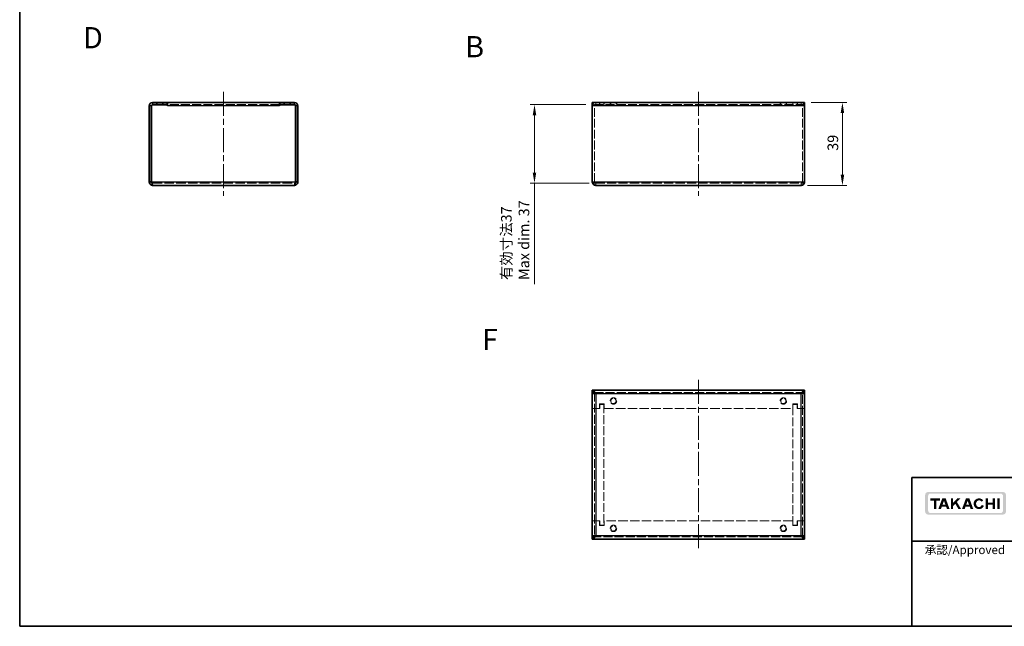
# Model space of a CAD drawing. Units: millimetres. Extents: x 29 to 2395, y 16 to 578.
# Drawn here: x 1613 to 2077, y 16 to 302 of the extents above; entities that cross this region are included whole.
import ezdxf

# ---------------------------------------------------------------- set-up
doc = ezdxf.new("R2010")
doc.units = ezdxf.units.MM
doc.header["$LTSCALE"] = 2
doc.linetypes.add('CHAIN', pattern=[0.35429999999999995, 0.2362, -0.0295, 0.0591, -0.0295])
doc.linetypes.add('DASHED', pattern=[0.2067, 0.1654, -0.0413])
doc.layers.get('Defpoints').update_dxf_attribs({"lineweight": 25})
for name, color, linetype, lineweight in [('Border (ISO)', 7, 'Continuous', 35), ('Centerline (ISO)', 131, 'Continuous', 18), ('Dimension (ISO)', 7, 'Continuous', 18), ('Hatch (ISO)', 1, 'Continuous', 18), ('Hidden (ISO)', 7, 'DASHED', 18), ('Hidden Narrow (ISO)', 7, 'DASHED', 18), ('Symbol (ISO)', 7, 'Continuous', 18), ('Title (ISO)', 7, 'Continuous', 35), ('Visible (ISO)', 7, 'Continuous', 35), ('Visible Narrow (ISO)', 7, 'Continuous', 25)]:
    doc.layers.add(name, color=color, linetype=linetype, lineweight=lineweight)
doc.styles.add('Note Text (TK)', font='txt')
doc.styles.add('文字スタイル67', font='arial.ttf')
doc.dimstyles.new('Default - Method 1b (TK)', dxfattribs={"dimscale": 2, "dimtxt": 2.5, "dimasz": 2.5, "dimexe": 1, "dimexo": 1.499999999999999, "dimgap": 1, "dimtad": 1, "dimrnd": 1e-08, "dimdsep": 46, "dimtxsty": 'Note Text (TK)', "dimcen": 0.09, "dimdle": 5, "dimclrd": 100, "dimclre": 100, "dimclrt": 7, "dimadec": 1, "dimazin": 1, "dimtfac": 1, "dimtmove": 0, "dimatfit": 3, "dimfxl": 1, "dimtolj": 1, "dimlwd": -1, "dimlwe": -1, "dimarcsym": 0})

# ---------------------------------------------------------------- blocks, each defined once
blk = doc.blocks.new('図面枠 tk図枠')
at = {"layer": 'Border (ISO)'}
for p, q in [((14.49999999999999, 289), (14.50000000000001, 8.000000000000007)), ((14.50000000000001, 8.000000000000007), (405.4999999999999, 8.000000000000007))]:
    blk.add_line(p, q, dxfattribs=at)
blk = doc.blocks.new('表題欄 tk表題欄')
at = {"layer": 'Hatch (ISO)'}
h = blk.add_hatch(color=256, dxfattribs=at)
edge = h.paths.add_edge_path(flags=0)
edge.add_arc((95.57537688673352, 236.2990653650367), 0.5958259999999996, 269.9999999999897, 360)
edge.add_line((96.17120288673351, 236.2990653650368), (96.17120288673348, 239.7107813650365))
edge.add_arc((95.5753768867335, 239.7107813650366), 0.5958259999999996, 0, 90.0000000000068)
edge.add_line((95.57537688673342, 240.3066073650366), (79.13710888673356, 240.3066073650366))
edge.add_arc((79.13710888673353, 239.7107813650366), 0.5958259999999996, 89.99999999999744, 180)
edge.add_line((78.54128288673353, 239.7107813650365), (78.54128288673331, 236.2990653650368))
edge.add_arc((79.13710888673332, 236.2990653650365), 0.5958259999999996, 180, 270.0000000000231)
edge.add_line((79.13710888673356, 235.7032393650365), (95.57537688673342, 235.7032393650367))
edge = h.paths.add_edge_path()
edge.add_line((77.83935088673357, 239.9556413650366), (77.83935088673357, 236.0542053650368))
edge.add_arc((78.54128288673346, 236.0542053650367), 0.7019319999998935, 180, 270.0000000000087)
edge.add_line((78.54128288673357, 235.3522733650368), (96.17120288673352, 235.3522733650368))
edge.add_arc((96.17120288673351, 236.0542053650367), 0.7019319999998921, 270, 360)
edge.add_line((96.8731348867334, 236.0542053650368), (96.87313488673352, 239.9556413650366))
edge.add_arc((96.1712028867336, 239.9556413650367), 0.7019319999998921, 0, 90.00000000000873)
edge.add_line((96.17120288673348, 240.6575733650367), (78.54128288673357, 240.6575733650366))
edge.add_arc((78.54128288673357, 239.9556413650366), 0.7019319999999984, 90, 180)
for points in [[(79.07181288673355, 239.1476033650369), (79.07181288673355, 238.6578833650367), (79.92066088673353, 238.6578833650367), (79.92066088673353, 236.6581933650368), (80.50832488673353, 236.6581933650368), (80.50832488673353, 238.6578833650367), (81.35717288673355, 238.6578833650367), (81.35717288673355, 239.1476033650369)], [(85.68407849525303, 236.6581933650368), (84.9434673993943, 237.8918698287545), (84.41792288673358, 237.3246628822781), (84.41792288673358, 236.6581933650368), (83.89555488673355, 236.6581933650368), (83.89555488673355, 239.1476033650369), (84.41792288673358, 239.1476033650369), (84.41792288673358, 238.0993979968839), (85.38913556809511, 239.1476033650369), (86.10696490847272, 239.1476033650369), (85.31925422435492, 238.2974470774499), (86.30334488673353, 236.6581933650368)], [(92.09142939614459, 239.1476033650369), (92.09142939614459, 236.6581933650368), (92.60971639614465, 236.6581933650368), (92.60971639614465, 237.6580383650368), (93.76872039614462, 237.6580383650368), (93.76872039614462, 236.6581933650368), (94.28700739614459, 236.6581933650368), (94.28700739614459, 239.1476033650369), (93.76872039614462, 239.1476033650369), (93.76872039614462, 238.1477583650367), (92.60971639614465, 238.1477583650367), (92.60971639614465, 239.1476033650369)], [(94.84202339614467, 239.1476033650369), (94.84202339614467, 236.6581933650368), (95.36439139614473, 236.6581933650368), (95.36439139614473, 239.1476033650369)]]:
    blk.add_hatch(color=256, dxfattribs=at).paths.add_polyline_path(points)
h = blk.add_hatch(color=256, dxfattribs=at)
h.paths.add_polyline_path([(82.59020695886475, 237.7110913650368), (81.95242681460243, 237.7110913650368), (82.27131688673356, 238.5794973650367)], flags=0)
h.paths.add_polyline_path([(82.77903014574996, 237.1968853650368), (81.76360362771717, 237.1968853650368), (81.56578886050404, 236.6581933650368), (80.94907288673355, 236.6581933650368), (81.86321688673357, 239.1476033650369), (82.67941688673353, 239.1476033650369), (83.59356088673351, 236.6581933650368), (82.97684491296302, 236.6581933650368)])
h = blk.add_hatch(color=256, dxfattribs=at)
h.paths.add_polyline_path([(87.52707281460246, 237.7110913650368), (88.16485295886469, 237.7110913650368), (87.84596288673359, 238.5794973650367)], flags=0)
h.paths.add_polyline_path([(87.14043486050403, 236.6581933650368), (87.3382496277172, 237.1968853650368), (88.35367614574989, 237.1968853650368), (88.551490912963, 236.6581933650368), (89.16820688673343, 236.6581933650368), (88.25406288673352, 239.1476033650369), (87.43786288673356, 239.1476033650369), (86.52371888673358, 236.6581933650368)])
h = blk.add_hatch(color=256, dxfattribs=at)
edge = h.paths.add_edge_path()
edge.add_arc((90.52309888673334, 237.9028983650369), 1.273272000000011, 38.55054079078439, 336.5820184016556)
edge.add_line((91.69149139614446, 237.3968543650369), (91.17255542714857, 237.6216113977801))
edge.add_ellipse((90.52309888673352, 237.9028983650369), major_axis=(0, -0.7998759999999119), ratio=0.8673469387756529, start_angle=128.5505407907963, end_angle=426.582018401653, ccw=False)
edge.add_line((91.09381514418376, 238.3576891122095), (91.51887237036831, 238.6964075050431))
at = {"layer": 'Title (ISO)'}
for p, q in [((74.70882392282105, 244.052739026017), (255.7088239228211, 244.052739026017)), ((74.70882392282105, 209.052739026017), (74.70882392282105, 244.052739026017)), ((149.7088239228211, 244.052739026017), (149.7088239228211, 209.052739026017)), ((230.7088239228211, 244.052739026017), (230.7088239228211, 209.052739026017)), ((255.7088239228211, 244.052739026017), (255.7088239228211, 209.052739026017)), ((243.2088239228211, 239.552739026017), (251.2088239228211, 240.5527390260171)), ((243.2088239228211, 239.552739026017), (243.2088239228211, 235.552739026017)), ((251.2088239228211, 234.552739026017), (251.2088239228211, 240.5527390260171)), ((243.2088239228211, 235.552739026017), (251.2088239228211, 234.552739026017)), ((230.7088239228211, 231.052739026017), (255.7088239228211, 231.052739026017)), ((74.70882392282105, 229.052739026017), (230.7088239228211, 229.052739026017)), ((99.70882392282108, 229.052739026017), (99.70882392282108, 209.052739026017)), ((124.708823922821, 229.052739026017), (124.708823922821, 209.052739026017)), ((230.7088239228211, 220.052739026017), (255.7088239228211, 220.052739026017)), ((149.7088239228211, 216.052739026017), (230.7088239228211, 216.052739026017)), ((255.7088239228211, 209.052739026017), (74.70882392282105, 209.052739026017))]:
    blk.add_line(p, q, dxfattribs=at)
at = {"layer": 'Title (ISO)', "color": 4, "linetype": 'CHAIN', "lineweight": 18, "ltscale": 8.889559745788574}
blk.add_line((238.2088239228211, 241.552739026017), (238.2088239228211, 233.552739026017), dxfattribs=at)
at = {"layer": 'Title (ISO)', "color": 4, "linetype": 'CHAIN', "lineweight": 18, "ltscale": 20.00163269042969}
blk.add_line((252.2088239228211, 237.552739026017), (234.2088239228211, 237.552739026017), dxfattribs=at)
at = {"layer": 'Title (ISO)'}
for radius in [3, 2]:
    blk.add_circle((238.2088239228211, 237.552739026017), radius, dxfattribs=at)
at = {"layer": 'Title (ISO)', "color": 1, "char_height": 2.000000029802322, "line_spacing_factor": 1.5, "style": 'Note Text (TK)'}
for s, insert, attachment_point in [('\\fＭＳ Ｐゴシック|b0|i0;\\H2.0000;品名/Title', (151.708823922821, 242.052739026017), 4), ('\\fＭＳ Ｐゴシック|b0|i0;\\H2.0000;尺度/Scale', (232.7088239228211, 229.052739026017), 4), ('\\fＭＳ Ｐゴシック|b0|i0;\\H2.0000;承認/Approved', (87.20882392282108, 227.052739026017), 5), ('\\fＭＳ Ｐゴシック|b0|i0;\\H2.0000;検図/Checked', (112.208823922821, 227.052739026017), 5), ('\\fＭＳ Ｐゴシック|b0|i0;\\H2.0000;製図/Created', (137.2088239228211, 227.052739026017), 5), ('\\fＭＳ Ｐゴシック|b0|i0;\\H2.0000;作成日/Date', (151.708823922821, 212.552739026017), 4)]:
    blk.add_mtext(s, dxfattribs=dict(at, insert=insert, attachment_point=attachment_point))
at = {"layer": 'Title (ISO)', "color": 7, "line_spacing_factor": 1.5, "style": 'Note Text (TK)'}
for s, insert, char_height, attachment_point in [('株式会社タカチ電機工業', (99.87313488673345, 238.052739026017), 2.5, 4), ('\\fArial|b0|i0;\\H1.4986;TAKACHI ELECTRONICS ENCLOSURE CO., LTD.', (99.87313488673342, 232.052739026017), 1.49859994649887, 4), ('\\fＭＳ Ｐゴシック|b0|i0;\\H2.0000;/', (243.2088239228211, 214.552739026017), 2.000000029802322, 5)]:
    blk.add_mtext(s, dxfattribs=dict(at, insert=insert, char_height=char_height, attachment_point=attachment_point))
at = {"layer": 'Title (ISO)', "color": 7}
for tag, p, height, style in [('<品名>_001', (157.5383693773665, 235.7530231169261), 2.5, 'Note Text (TK)'), ('<Title>_001', (157.7088239228211, 230.5527390111159), 2.000000029802322, '文字スタイル67'), ('<尺度>_001', (240.9218921046393, 222.302739026017), 2.5, 'Note Text (TK)'), ('<ページ_No.>_001', (237.9488807410029, 213.302739026017), 2.5, 'Note Text (TK)'), ('<総ページ数>_001', (246.7997330137301, 213.302739026017), 2.5, 'Note Text (TK)'), ('作成日_001', (175.617914831912, 211.2814322078352), 2.5, 'Note Text (TK)')]:
    blk.add_attdef(tag, p, '', height=height, dxfattribs=dict(at, style=style))
blk = doc.blocks.new('*D63')
at = {"layer": 'Defpoints', "color": 0}
for p in [(1982.542407207083, 262.5601931992366), (1980.917407207083, 223.5601931992365), (2000.322085304781, 223.5601931992365)]:
    blk.add_point(p, dxfattribs=at)
at = {"layer": 'Dimension (ISO)', "color": 100}
for p, q in [((1985.542407207083, 262.5601931992366), (2002.322085304781, 262.5601931992366)), ((2000.322085304781, 257.5601931992366), (2000.322085304781, 228.5601931992365)), ((1983.917407207083, 223.5601931992365), (2002.322085304781, 223.5601931992365))]:
    blk.add_line(p, q, dxfattribs=at)
for points in [[(1999.488751971447, 257.5601931992366), (2001.155418638114, 257.5601931992366), (2000.322085304781, 262.5601931992366)], [(1999.488751971447, 228.5601931992365), (2001.155418638114, 228.5601931992365), (2000.322085304781, 223.5601931992365)]]:
    blk.add_solid(points, dxfattribs=at)
at = {"layer": 'Dimension (ISO)', "color": 7, "insert": (1995.82208530478, 239.8073522901456), "char_height": 5, "attachment_point": 4, "rotation": 90, "style": 'Note Text (TK)'}
blk.add_mtext('\\A1;39', dxfattribs=at)
blk = doc.blocks.new('*D64')
at = {"layer": 'Defpoints', "color": 0}
for p in [(1882.542407207083, 261.5601931992365), (1855.349623553949, 224.5601931992366), (1884.167407207083, 224.5601931992365)]:
    blk.add_point(p, dxfattribs=at)
at = {"layer": 'Dimension (ISO)', "color": 100}
for p, q in [((1879.542407207083, 261.5601931992365), (1853.349623553949, 261.5601931992365)), ((1855.349623553949, 256.5601931992365), (1855.349623553949, 229.5601931992365)), ((1881.167407207083, 224.5601931992365), (1853.349623553949, 224.5601931992366)), ((1855.349623553949, 224.5601931992366), (1855.349623553949, 176.9822254717059))]:
    blk.add_line(p, q, dxfattribs=at)
for points in [[(1854.516290220615, 256.5601931992365), (1856.182956887282, 256.5601931992365), (1855.349623553949, 261.5601931992365)], [(1854.516290220615, 229.5601931992365), (1856.182956887282, 229.5601931992365), (1855.349623553949, 224.5601931992366)]]:
    blk.add_solid(points, dxfattribs=at)
at = {"layer": 'Dimension (ISO)', "color": 7, "insert": (1846.246221470616, 178.9822254717062), "char_height": 5, "attachment_point": 4, "rotation": 90, "style": 'Note Text (TK)'}
blk.add_mtext('\\A1;\\fＭＳ Ｐゴシック|b0|i0;\\H4.9746;有効寸法37\\P\\fＭＳ Ｐゴシック|b0|i0;\\H4.9746;Max dim. 37', dxfattribs=at)

msp = doc.modelspace()

# ---------------------------------------------------------------- linework, layer by layer
at = {"layer": 'Centerline (ISO)', "linetype": 'CHAIN', "ltscale": 23.99096870422363}
for p, q in [((1708.964736748026, 267.5601931992469), (1708.964736748011, 218.5601931992464)), ((1932.542407207083, 267.5601931992365), (1932.542407207083, 218.5601931992366)), ((1932.542407207038, 132.0844792145527), (1932.542407207038, 52.08447921455272))]:
    msp.add_line(p, q, dxfattribs=at)
at = {"layer": 'Hidden (ISO)', "ltscale": 0.9522482752799987}
for p, q in [((1677.464736748027, 262.5601931992557), (1677.464736748026, 261.5601931992558)), ((1677.735236748026, 261.5601931992557), (1677.735236748027, 262.5601931992556)), ((1680.194236748027, 261.5601931992549), (1680.194236748027, 262.5601931992549)), ((1680.364736748025, 262.5601931992546), (1680.364736748024, 261.5601931992546)), ((1680.464736748026, 261.5601931992548), (1680.464736748027, 262.5601931992548)), ((1680.564736748024, 262.560193199255), (1680.564736748024, 261.560193199255)), ((1737.364736748025, 262.5601931992382), (1737.364736748025, 261.5601931992382)), ((1737.464736748027, 262.5601931992379), (1737.464736748026, 261.5601931992379)), ((1737.564736748025, 262.5601931992379), (1737.564736748025, 261.5601931992379)), ((1737.735236748027, 261.5601931992379), (1737.735236748027, 262.5601931992378)), ((1740.194236748027, 261.5601931992371), (1740.194236748027, 262.5601931992371)), ((1740.464736748026, 261.560193199237), (1740.464736748027, 262.560193199237)), ((1883.542407207083, 261.4601931992365), (1882.542407207083, 261.4601931992365)), ((1883.542407207083, 260.9251931992391), (1882.542407207083, 260.9251931992391)), ((1885.942407207083, 262.5601931992379), (1885.942407207083, 261.5601931992379)), ((1886.042407207083, 262.5601931992382), (1886.042407207083, 261.5601931992383)), ((1888.042407207082, 262.5601931992382), (1888.042407207082, 261.5601931992383)), ((1888.142407207083, 262.5601931992379), (1888.142407207083, 261.5601931992379)), ((1891.042407207083, 262.5601931992375), (1891.042407207083, 261.5601931992375)), ((1891.312907207083, 261.5601931992375), (1891.312907207083, 262.5601931992375)), ((1893.771907207083, 261.5601931992375), (1893.771907207083, 262.5601931992375)), ((1894.042407207083, 261.5601931992375), (1894.042407207083, 262.5601931992375)), ((1971.042407207083, 262.5601931992375), (1971.042407207083, 261.5601931992375)), ((1971.312907207083, 261.5601931992375), (1971.312907207083, 262.5601931992375)), ((1973.771907207083, 261.5601931992375), (1973.771907207083, 262.5601931992375)), ((1974.042407207083, 261.5601931992375), (1974.042407207083, 262.5601931992375)), ((1976.942407207083, 262.5601931992379), (1976.942407207083, 261.5601931992379)), ((1977.042407207083, 262.5601931992386), (1977.042407207083, 261.5601931992385)), ((1979.042407207083, 262.5601931992386), (1979.042407207083, 261.5601931992385)), ((1979.142407207083, 262.5601931992379), (1979.142407207083, 261.5601931992379)), ((1982.542407207083, 261.460193199236), (1981.542407207083, 261.460193199236)), ((1981.542407207083, 260.9251931992391), (1982.542407207083, 260.9251931992391)), ((1675.589736748013, 224.5601931992563), (1675.589736748013, 223.5601931992563)), ((1742.339736748013, 224.5601931992365), (1742.339736748013, 223.5601931992365)), ((1884.167407207083, 224.5601931992365), (1884.167407207083, 223.5601931992365)), ((1980.917407207083, 224.5601931992365), (1980.917407207083, 223.5601931992365)), ((1883.542407207038, 118.4944792145742), (1882.542407207038, 118.4944792145742)), ((1883.542407207038, 118.4844792145742), (1882.542407207038, 118.4844792145742)), ((1981.542407207038, 118.4944792145742), (1982.542407207038, 118.4944792145742)), ((1981.542407207038, 118.4844792145742), (1982.542407207038, 118.4844792145742)), ((1883.542407207038, 65.68447921457398), (1882.542407207038, 65.68447921457398)), ((1883.542407207038, 65.67447921457396), (1882.542407207038, 65.67447921457396)), ((1981.542407207038, 65.68447921457398), (1982.542407207038, 65.68447921457398)), ((1981.542407207038, 65.67447921457396), (1982.542407207038, 65.67447921457396))]:
    msp.add_line(p, q, dxfattribs=at)
at = {"layer": 'Hidden (ISO)', "ltscale": 12.77213382720947}
msp.add_line((1735.364736748024, 261.5601931992391), (1682.564736748024, 261.5601931992547), dxfattribs=at)
at = {"layer": 'Hidden (ISO)', "ltscale": 12.7313928604126}
for p, q in [((1982.542407207083, 261.5601931992365), (1882.542407207083, 261.5601931992365)), ((1982.542407207038, 126.0844792145527), (1882.542407207038, 126.0844792145527)), ((1882.542407207038, 58.08447921455273), (1982.542407207038, 58.0844792145527))]:
    msp.add_line(p, q, dxfattribs=at)
at = {"layer": 'Hidden (ISO)', "ltscale": 0.7478725910186768}
for p, q in [((1883.542407207083, 261.4601931992365), (1883.542407207083, 260.9601931992364)), ((1981.542407207083, 260.9601931992358), (1981.542407207083, 261.460193199236))]:
    msp.add_line(p, q, dxfattribs=at)
at = {"layer": 'Hidden (ISO)', "ltscale": 12.36263751983642}
for p, q in [((1883.542407207083, 225.1851931992364), (1883.542407207083, 260.9601931992364)), ((1981.542407207083, 225.1851931992364), (1981.542407207083, 260.9601931992358))]:
    msp.add_line(p, q, dxfattribs=at)
at = {"layer": 'Hidden (ISO)', "ltscale": 13.455491065979}
msp.add_line((1675.589736748013, 224.5601931992563), (1742.339736748013, 224.5601931992365), dxfattribs=at)
at = {"layer": 'Hidden (ISO)', "ltscale": 13.00193500518799}
msp.add_line((1884.167407207083, 224.5601931992365), (1980.917407207083, 224.5601931992365), dxfattribs=at)
at = {"layer": 'Hidden (ISO)', "ltscale": 0.3872168064117431}
for p, q in [((1883.542407207038, 125.9844792145527), (1883.135710602768, 125.9844792145527)), ((1981.542407207038, 125.9844792145527), (1981.949103811308, 125.9844792145527)), ((1883.542407207038, 58.18447921455271), (1883.135710602768, 58.18447921455271)), ((1981.542407207038, 58.18447921455268), (1981.949103811308, 58.18447921455268))]:
    msp.add_line(p, q, dxfattribs=at)
at = {"layer": 'Hidden (ISO)', "ltscale": 12.61583137512207}
for p, q in [((1883.542407207038, 125.9844792145527), (1883.542407207038, 58.18447921455272)), ((1981.542407207038, 58.18447921455268), (1981.542407207038, 125.9844792145527))]:
    msp.add_line(p, q, dxfattribs=at)
at = {"layer": 'Hidden (ISO)', "ltscale": 1.999831438064575}
for p, q in [((1885.942407207038, 118.5844792145742), (1885.942407207038, 120.6844792145743)), ((1888.142407207038, 120.6844792145743), (1888.142407207038, 118.5844792145742)), ((1976.942407207038, 118.5844792145742), (1976.942407207038, 120.6844792145742)), ((1979.142407207038, 120.6844792145742), (1979.142407207038, 118.5844792145742)), ((1885.942407207038, 63.48447921457441), (1885.942407207038, 65.58447921457434)), ((1888.142407207038, 65.58447921457437), (1888.142407207038, 63.48447921457441)), ((1976.942407207038, 63.48447921457435), (1976.942407207038, 65.58447921457434)), ((1979.142407207038, 65.58447921457434), (1979.142407207038, 63.48447921457435))]:
    msp.add_line(p, q, dxfattribs=at)
at = {"layer": 'Hidden (ISO)', "ltscale": 2.095066308975219}
for p, q in [((1885.942407207038, 120.6844792145743), (1888.142407207038, 120.6844792145743)), ((1976.942407207038, 120.6844792145742), (1979.142407207038, 120.6844792145742)), ((1888.142407207038, 63.48447921457441), (1885.942407207038, 63.48447921457441)), ((1979.142407207038, 63.48447921457435), (1976.942407207038, 63.48447921457435))]:
    msp.add_line(p, q, dxfattribs=at)
at = {"layer": 'Hidden (ISO)', "ltscale": 3.237884283065795}
for p, q in [((1882.542407207038, 118.5844792145742), (1885.942407207038, 118.5844792145742)), ((1979.142407207038, 118.5844792145742), (1982.542407207038, 118.5844792145742)), ((1885.942407207038, 65.58447921457434), (1882.542407207038, 65.58447921457439)), ((1982.542407207038, 65.58447921457437), (1979.142407207038, 65.58447921457434))]:
    msp.add_line(p, q, dxfattribs=at)
at = {"layer": 'Hidden (ISO)', "ltscale": 0.9348657727241516}
for p, q in [((1884.167407207038, 118.4844792145744), (1883.542407207038, 118.4844792145741)), ((1980.917407207038, 118.4844792145744), (1981.542407207038, 118.4844792145741)), ((1884.167407207038, 65.68447921457421), (1883.542407207038, 65.68447921457384)), ((1980.917407207038, 65.68447921457421), (1981.542407207038, 65.68447921457384))]:
    msp.add_line(p, q, dxfattribs=at)
at = {"layer": 'Hidden (ISO)', "ltscale": 1.785553097724914}
for p, q in [((1886.042407207038, 118.4844792145744), (1884.167407207038, 118.4844792145744)), ((1979.042407207038, 118.4844792145744), (1980.917407207038, 118.4844792145744)), ((1886.042407207038, 65.68447921457421), (1884.167407207038, 65.68447921457421)), ((1979.042407207038, 65.68447921457421), (1980.917407207038, 65.68447921457421))]:
    msp.add_line(p, q, dxfattribs=at)
at = {"layer": 'Hidden (ISO)', "ltscale": 1.90459656715393}
for p, q in [((1886.042407207038, 118.4844792145744), (1886.042407207038, 120.4844792145744)), ((1886.042407207038, 120.4844792145744), (1888.042407207038, 120.4844792145744)), ((1977.042407207038, 120.4844792145744), (1979.042407207038, 120.4844792145744)), ((1979.042407207038, 120.4844792145744), (1979.042407207038, 118.4844792145744)), ((1886.042407207038, 63.6844792145742), (1886.042407207038, 65.68447921457421)), ((1979.042407207038, 65.68447921457421), (1979.042407207038, 63.68447921457418)), ((1888.042407207038, 63.6844792145742), (1886.042407207038, 63.6844792145742)), ((1979.042407207038, 63.68447921457418), (1977.042407207038, 63.68447921457418))]:
    msp.add_line(p, q, dxfattribs=at)
at = {"layer": 'Hidden (ISO)', "ltscale": 12.49065399169922}
for p, q in [((1888.042407207038, 120.4844792145744), (1888.042407207038, 63.6844792145742)), ((1977.042407207038, 63.68447921457418), (1977.042407207038, 120.4844792145744))]:
    msp.add_line(p, q, dxfattribs=at)
at = {"layer": 'Hidden (ISO)', "ltscale": 13.42525386810303}
for p, q in [((1888.142407207038, 118.5844792145742), (1976.942407207038, 118.5844792145742)), ((1976.942407207038, 65.58447921457434), (1888.142407207038, 65.58447921457437))]:
    msp.add_line(p, q, dxfattribs=at)
at = {"layer": 'Hidden (ISO)', "ltscale": 11.39910221099853}
for centre in [(1892.542407207038, 122.0844792145743), (1972.542407207038, 122.0844792145742), (1892.542407207038, 62.08447921457439), (1972.542407207038, 62.08447921457436)]:
    msp.add_circle(centre, 1.5, dxfattribs=at)
at = {"layer": 'Hidden (ISO)', "ltscale": 7.356958389282226}
for centre in [(1892.542407207038, 122.0844792145743), (1972.542407207038, 122.0844792145742), (1892.542407207038, 62.08447921457439), (1972.542407207038, 62.08447921457436)]:
    msp.add_circle(centre, 1.2295, dxfattribs=at)
at = {"layer": 'Hidden (ISO)', "ltscale": 2.430810928344726}
for centre, radius, start, end in [((1884.167407207083, 260.9351931992392), 1.624999999999978, 90, 180), ((1980.917407207083, 260.9351931992392), 1.624999999999987, 0, 90)]:
    msp.add_arc(centre, radius, start, end, dxfattribs=at)
at = {"layer": 'Hidden (ISO)', "ltscale": 0.9348657727241516}
for centre, radius, start, end in [((1884.167407207083, 260.9351931992392), 0.6249999999999778, 90, 180), ((1980.917407207083, 260.9351931992392), 0.6249999999999734, 0, 90)]:
    msp.add_arc(centre, radius, start, end, dxfattribs=at)
at = {"layer": 'Hidden (ISO)', "ltscale": 1.053832292556762}
for points in [[(1675.589736748013, 224.5601931992563), (1675.414736748012, 224.5601931992564), (1675.239736748013, 224.8579439645074), (1675.064736748013, 225.1851931992565)], [(1742.339736748013, 224.5601931992365), (1742.514736748015, 224.5601931992365), (1742.689736748013, 224.8579439644875), (1742.864736748013, 225.1851931992363)], [(1884.167407207083, 224.5601931992365), (1883.840157972334, 224.5601931992365), (1883.542407207083, 224.8579439644875), (1883.542407207083, 225.1851931992364)], [(1980.917407207083, 224.5601931992365), (1981.244656441832, 224.5601931992365), (1981.542407207083, 224.8579439644875), (1981.542407207083, 225.1851931992364)]]:
    msp.add_open_spline(points, degree=3, dxfattribs=at)
at = {"layer": 'Hidden (ISO)', "ltscale": 1.804271340370178}
for points in [[(1884.167407207083, 224.5601931992365), (1883.625740540414, 224.5601931992364), (1883.08407387375, 224.8579439644875), (1882.542407207083, 225.1851931992363)], [(1980.917407207083, 224.5601931992365), (1981.459073873748, 224.5601931992364), (1982.000740540415, 224.8579439644874), (1982.542407207083, 225.1851931992363)]]:
    msp.add_open_spline(points, degree=3, dxfattribs=at)
at = {"layer": 'Hidden (ISO)', "ltscale": 0.5548931956291199}
for points in [[(1883.750866919004, 125.7080676076222), (1883.624943855762, 125.8002048099325), (1883.542407207038, 125.8923420122424), (1883.542407207038, 125.9844792145527)], [(1981.333947495072, 125.708067607621), (1981.459870558314, 125.8002048099315), (1981.542407207038, 125.8923420122421), (1981.542407207038, 125.9844792145527)], [(1883.750866919004, 58.46089082148307), (1883.624943855762, 58.36875361917288), (1883.542407207038, 58.27661641686292), (1883.542407207038, 58.18447921455272)], [(1981.333947495072, 58.46089082148344), (1981.459870558314, 58.36875361917325), (1981.542407207038, 58.27661641686312), (1981.542407207038, 58.1844792145527)]]:
    msp.add_open_spline(points, degree=3, dxfattribs=at)
at = {"layer": 'Hidden Narrow (ISO)', "ltscale": 0.9522482752799987}
for p, q in [((1882.542407207083, 260.9601931992364), (1883.542407207083, 260.9601931992364)), ((1884.167407207083, 262.5601931992391), (1884.167407207083, 261.5601931992391)), ((1980.917407207083, 261.5601931992391), (1980.917407207083, 262.5601931992391)), ((1981.542407207083, 260.9601931992358), (1982.542407207083, 260.9601931992358)), ((1883.542407207038, 125.4844792145742), (1882.542407207038, 125.4844792145742)), ((1982.542407207038, 125.4844792145742), (1981.542407207038, 125.4844792145742)), ((1882.542407207038, 58.68447921457432), (1883.542407207038, 58.6844792145743)), ((1981.542407207038, 58.68447921457429), (1982.542407207038, 58.68447921457429))]:
    msp.add_line(p, q, dxfattribs=at)
at = {"layer": 'Hidden Narrow (ISO)', "ltscale": 1.547466039657592}
for p, q in [((1884.167407207038, 125.4594792145742), (1882.542407207038, 125.4594792145742)), ((1982.542407207038, 125.4594792145742), (1980.917407207038, 125.4594792145742)), ((1882.542407207038, 58.70947921457439), (1884.167407207038, 58.70947921457439)), ((1980.917407207038, 58.70947921457436), (1982.542407207038, 58.70947921457436))]:
    msp.add_line(p, q, dxfattribs=at)
at = {"layer": 'Hidden Narrow (ISO)', "ltscale": 1.567691445350646}
msp.add_open_spline([(1675.589736748013, 224.5601931992563), (1675.557758204409, 224.5601931992563), (1675.526273042673, 224.5626475046588), (1675.466093744392, 224.5718211308425), (1675.438140096561, 224.5782376958302), (1675.370725325437, 224.598251827612), (1675.33569623031, 224.6131713145714), (1675.26569557655, 224.6488574678242), (1675.23786751802, 224.6679546067612), (1675.188619178578, 224.7046495561662), (1675.171483211822, 224.7204591085191), (1675.159165243642, 224.7321665117159)], degree=3, knots=[-0.1636074478649137, -0.1636074478649137, -0.1636074478649137, -0.1636074478649137, -0.1433548621914767, -0.1433548621914767, -0.123936200587014, -0.123936200587014, -0.0935417348003559, -0.0935417348003559, -0.0525960353955966, -0.0525960353955966, 0, 0, 0, 0], dxfattribs=at)
at = {"layer": 'Hidden Narrow (ISO)', "ltscale": 1.567690849304199}
msp.add_open_spline([(1742.770308252383, 224.7321665116958), (1742.757103834521, 224.719616597486), (1742.738369868356, 224.7022276497343), (1742.684412042646, 224.6631054302071), (1742.656055322052, 224.6443015195842), (1742.585048656673, 224.6093148692157), (1742.548890155188, 224.5946121997508), (1742.455220863303, 224.568625369363), (1742.399010723916, 224.5601931992365), (1742.339736748013, 224.5601931992365)], degree=3, knots=[-0.1652992100762948, -0.1652992100762948, -0.1652992100762948, -0.1652992100762948, -0.108292420005517, -0.108292420005517, -0.0684526751394889, -0.0684526751394889, -0.0377086634298879, -0.0377086634298879, 0, 0, 0, 0], dxfattribs=at)
at = {"layer": 'Hidden Narrow (ISO)', "ltscale": 1.337615370750427}
msp.add_open_spline([(1882.846862275861, 224.7137304905075), (1882.958515513581, 224.7040127009277), (1883.070717775139, 224.6925542967401), (1883.309341493826, 224.6631054302071), (1883.433620800398, 224.6443015195842), (1883.65516456163, 224.6093148692158), (1883.746415949087, 224.5946121997508), (1883.951361110682, 224.5686253693631), (1884.056565131341, 224.5601931992365), (1884.167407207083, 224.5601931992365)], degree=3, knots=[-0.1413529531910968, -0.1413529531910968, -0.1413529531910968, -0.1413529531910968, -0.108292420005517, -0.108292420005517, -0.0684526751394889, -0.0684526751394889, -0.0377086634298879, -0.0377086634298879, 0, 0, 0, 0], dxfattribs=at)
at = {"layer": 'Hidden Narrow (ISO)', "ltscale": 1.337616086006164}
msp.add_open_spline([(1980.917407207083, 224.5601931992365), (1980.977206943796, 224.5601931992365), (1981.036084695565, 224.5626475046399), (1981.154003115062, 224.5718211308224), (1981.211384802859, 224.5782376958117), (1981.362360441963, 224.5982518275869), (1981.453772650005, 224.6131713145487), (1981.680529737303, 224.6488574678061), (1981.810248163116, 224.6679546067424), (1982.041214092631, 224.6953436679587), (1982.139685597438, 224.7052168565675), (1982.23795104581, 224.7137557929121)], degree=3, knots=[-0.1636074478536339, -0.1636074478536339, -0.1636074478536339, -0.1636074478536339, -0.1433548621795982, -0.1433548621795982, -0.1239362005720281, -0.1239362005720281, -0.0935417347886736, -0.0935417347886736, -0.0525960353917388, -0.0525960353917388, -0.0237223089011519, -0.0237223089011519, -0.0237223089011519, -0.0237223089011519], dxfattribs=at)
at = {"layer": 'Visible (ISO)'}
for p, q in [((1673.964736748023, 260.9351931992568), (1673.964736748013, 225.1851931992568)), ((1674.964736748023, 260.9351931992565), (1674.964736748013, 225.1851931992565)), ((1675.064736748023, 260.9601931992565), (1675.064736748012, 225.1851931992565)), ((1682.554736748024, 261.4601931992543), (1675.564736748023, 261.4601931992563)), ((1682.464736748024, 262.5601931992542), (1675.589736748024, 262.5601931992563)), ((1682.464736748023, 261.5601931992542), (1675.589736748024, 261.5601931992563)), ((1682.564736748025, 262.5601931992544), (1682.464736748025, 262.5601931992544)), ((1682.464736748023, 261.5601931992542), (1682.464736748024, 262.5601931992542)), ((1682.464736748024, 261.5601931992545), (1682.564736748024, 261.5601931992544)), ((1682.554736748024, 260.9251931992548), (1682.554736748024, 261.4601931992543)), ((1682.564736748023, 260.9251931992548), (1682.554736748024, 260.9251931992548)), ((1682.564736748024, 262.5601931992548), (1735.364736748024, 262.560193199239)), ((1682.564736748024, 262.5601931992548), (1682.564736748023, 260.9351931992548)), ((1682.564736748023, 260.9351931992548), (1682.564736748023, 260.9251931992548)), ((1735.364736748025, 262.5601931992388), (1735.464736748024, 262.5601931992387)), ((1735.364736748023, 260.9351931992391), (1735.364736748024, 262.5601931992391)), ((1735.364736748025, 261.5601931992387), (1735.464736748024, 261.5601931992387)), ((1735.364736748024, 260.9251931992391), (1735.364736748024, 260.9351931992391)), ((1735.374736748024, 260.9251931992391), (1735.364736748024, 260.9251931992391)), ((1735.374736748024, 261.4601931992386), (1735.374736748024, 260.9251931992391)), ((1742.364736748023, 261.4601931992365), (1735.374736748024, 261.4601931992386)), ((1742.339736748023, 262.5601931992365), (1735.464736748024, 262.5601931992385)), ((1735.464736748023, 261.5601931992385), (1735.464736748024, 262.5601931992385)), ((1735.464736748023, 261.5601931992385), (1742.339736748023, 261.5601931992365)), ((1742.864736748023, 260.9601931992364), (1742.864736748012, 225.1851931992364)), ((1742.964736748023, 260.9351931992363), (1742.964736748013, 225.1851931992363)), ((1743.964736748013, 225.185193199236), (1743.964736748023, 260.935193199236)), ((1882.542407207083, 262.5601931992366), (1982.542407207083, 262.5601931992366)), ((1882.542407207083, 262.5601931992366), (1882.542407207083, 260.935193199236)), ((1882.542407207083, 225.185193199236), (1882.542407207083, 260.935193199236)), ((1982.542407207083, 260.935193199236), (1982.542407207083, 262.5601931992366)), ((1982.542407207083, 260.935193199236), (1982.542407207083, 225.185193199236)), ((1673.964736748013, 225.1851931992568), (1674.964736748013, 225.1851931992565)), ((1742.339736748013, 223.5601931992365), (1675.589736748013, 223.5601931992563)), ((1742.964736748013, 225.1851931992363), (1743.964736748013, 225.185193199236)), ((1980.917407207083, 223.5601931992365), (1884.167407207083, 223.5601931992365)), ((1882.542407207038, 127.0844792145527), (1982.542407207038, 127.0844792145527)), ((1882.542407207038, 126.0844792145527), (1882.542407207038, 127.0844792145527)), ((1882.542407207038, 125.9844792145741), (1882.542407207038, 126.0844792145739)), ((1882.542407207038, 58.18447921455271), (1882.542407207038, 125.9844792145527)), ((1883.135710602768, 125.9844792145527), (1882.542407207038, 125.9844792145527)), ((1981.949103811308, 125.9844792145527), (1982.542407207038, 125.9844792145527)), ((1982.542407207038, 127.0844792145527), (1982.542407207038, 126.0844792145527)), ((1982.542407207038, 125.9844792145741), (1982.542407207038, 126.0844792145739)), ((1982.542407207038, 125.9844792145527), (1982.542407207038, 58.18447921455268)), ((1882.542407207038, 58.18447921457412), (1882.542407207038, 58.08447921457402)), ((1883.135710602768, 58.18447921455271), (1882.542407207038, 58.18447921455271)), ((1882.542407207038, 57.08447921455274), (1882.542407207038, 58.08447921455273)), ((1982.542407207038, 57.0844792145527), (1882.542407207038, 57.08447921455274)), ((1981.949103811308, 58.18447921455268), (1982.542407207038, 58.18447921455268)), ((1982.542407207038, 58.18447921457409), (1982.542407207038, 58.08447921457398)), ((1982.542407207038, 58.0844792145527), (1982.542407207038, 57.0844792145527))]:
    msp.add_line(p, q, dxfattribs=at)
for centre, radius, start, end in [((1675.589736748024, 260.9351931992563), 1.625000000000014, 89.99999999998697, 180), ((1675.589736748023, 260.9351931992563), 0.6250000000000089, 89.99999999998697, 180), ((1675.564736748023, 260.9601931992563), 0.4999999999999983, 89.99999999998697, 180), ((1742.339736748023, 260.9351931992365), 1.625000000000009, 0, 89.99999999998697), ((1742.339736748023, 260.9351931992366), 0.6249999999999956, 0, 89.99999999998697), ((1742.364736748023, 260.9601931992365), 0.5000000000000071, 0, 89.99999999998697)]:
    msp.add_arc(centre, radius, start, end, dxfattribs=at)
for points, knots in [([(1673.964736748013, 225.1851931992568), (1673.964736748013, 224.5371817654285), (1674.392243238466, 223.9098292853216), (1674.99534911333, 223.6728016032286), (1675.184129626372, 223.5986086475705), (1675.386900171494, 223.5601931992563), (1675.589736748013, 223.5601931992563)], [-1, -1, -1, -1, -0.2383934310853877, -0.2383934310853877, -0.2383934310853877, 0, 0, 0, 0]), ([(1675.159165243643, 224.7321665117097), (1675.260603455219, 224.2585284677849), (1675.362775212352, 223.853851958366), (1675.464580196707, 223.6728016032026), (1675.506299047142, 223.5986086475614), (1675.548017897577, 223.5601931992563), (1675.589736748013, 223.5601931992563)], [-0.820136198798702, -0.820136198798702, -0.820136198798702, -0.820136198798702, -0.2383934310577248, -0.2383934310577248, -0.2383934310577248, 0, 0, 0, 0]), ([(1743.964736748013, 225.185193199236), (1743.964736748013, 224.5371817654078), (1743.537230257558, 223.9098292853014), (1742.934124382696, 223.6728016032086), (1742.745343869654, 223.5986086475505), (1742.542573324532, 223.5601931992365), (1742.339736748013, 223.5601931992365)], [-1, -1, -1, -1, -0.2383934310855504, -0.2383934310855504, -0.2383934310855504, 0, 0, 0, 0]), ([(1742.770308252382, 224.7321665116897), (1742.668870040811, 224.258528467786), (1742.566698283681, 223.8538519583815), (1742.464893299332, 223.6728016032074), (1742.423174448892, 223.5986086475501), (1742.381455598453, 223.5601931992365), (1742.339736748013, 223.5601931992365)], [-0.8201361987986944, -0.8201361987986944, -0.8201361987986944, -0.8201361987986944, -0.2383934310840773, -0.2383934310840773, -0.2383934310840773, 0, 0, 0, 0]), ([(1882.542407207083, 225.185193199236), (1882.954944098579, 224.5371817654079), (1883.367480990074, 223.9098292853014), (1883.780017881569, 223.6728016032086), (1883.90914765674, 223.5986086475505), (1884.038277431911, 223.5601931992365), (1884.167407207083, 223.5601931992365)], [-1, -1, -1, -1, -0.2383934310855504, -0.2383934310855504, -0.2383934310855504, 0, 0, 0, 0]), ([(1882.606833011356, 224.7321665116897), (1882.744327707034, 224.258528467786), (1883.112345393387, 223.8538519583815), (1883.573019572403, 223.6728016032074), (1883.761800085444, 223.5986086475502), (1883.964570630565, 223.5601931992365), (1884.167407207083, 223.5601931992365)], [-0.8201361987986944, -0.8201361987986944, -0.8201361987986944, -0.8201361987986944, -0.2383934310840773, -0.2383934310840773, -0.2383934310840773, 0, 0, 0, 0]), ([(1982.542407207083, 225.185193199236), (1982.129870315583, 224.5371817654025), (1981.717333424086, 223.9098292852917), (1981.304796532587, 223.6728016032028), (1981.175666757419, 223.5986086475485), (1981.04653698225, 223.5601931992365), (1980.917407207083, 223.5601931992365)], [-1, -1, -1, -1, -0.2383934310794029, -0.2383934310794029, -0.2383934310794029, 0, 0, 0, 0]), ([(1982.47798140281, 224.7321665116897), (1982.34048670713, 224.2585284677791), (1981.972469020767, 223.8538519583696), (1981.511794841742, 223.6728016031991), (1981.323014328706, 223.5986086475472), (1981.120243783593, 223.5601931992365), (1980.917407207083, 223.5601931992365)], [-0.8201361987987006, -0.8201361987987006, -0.8201361987987006, -0.8201361987987006, -0.2383934310751954, -0.2383934310751954, -0.2383934310751954, 0, 0, 0, 0]), ([(1882.542407207038, 127.0844792145527), (1882.954944098534, 127.0844792145523), (1883.367480990029, 126.6569727240981), (1883.780017881524, 126.0538668492353), (1883.909147656695, 125.8650863361926), (1884.038277431866, 125.6623157910707), (1884.167407207038, 125.4594792145518)], [-1, -1, -1, -1, -0.2383934310855504, -0.2383934310855504, -0.2383934310855504, 0, 0, 0, 0]), ([(1882.606833011311, 125.8900507189218), (1882.74432770699, 125.7886125073502), (1883.112345393342, 125.686440750221), (1883.573019572358, 125.5846357658709), (1883.7618000854, 125.5429169154313), (1883.96457063052, 125.5011980649919), (1884.167407207038, 125.4594792145517)], [-0.8201361987986944, -0.8201361987986944, -0.8201361987986944, -0.8201361987986944, -0.2383934310840773, -0.2383934310840773, -0.2383934310840773, 0, 0, 0, 0]), ([(1982.542407207038, 127.0844792145527), (1982.129870315538, 127.0844792145523), (1981.717333424041, 126.6569727240906), (1981.304796532542, 126.0538668492207), (1981.175666757374, 125.8650863361822), (1981.046536982206, 125.6623157910654), (1980.917407207038, 125.4594792145518)], [-1, -1, -1, -1, -0.2383934310794029, -0.2383934310794029, -0.2383934310794029, 0, 0, 0, 0]), ([(1982.477981402766, 125.8900507189218), (1982.340486707085, 125.788612507348), (1981.972469020723, 125.6864407502178), (1981.511794841697, 125.5846357658663), (1981.323014328661, 125.5429169154282), (1981.120243783548, 125.5011980649897), (1980.917407207038, 125.4594792145517)], [-0.8201361987987006, -0.8201361987987006, -0.8201361987987006, -0.8201361987987006, -0.2383934310751954, -0.2383934310751954, -0.2383934310751954, 0, 0, 0, 0]), ([(1882.542407207038, 57.08447921455274), (1882.954944098533, 57.08447921455235), (1883.367480990029, 57.5119857050061), (1883.780017881525, 58.11509157986874), (1883.909147656696, 58.30387209291126), (1884.038277431867, 58.50664263803292), (1884.167407207038, 58.70947921455179)], [-1, -1, -1, -1, -0.2383934310853877, -0.2383934310853877, -0.2383934310853877, 0, 0, 0, 0]), ([(1882.606833011311, 58.27890771018314), (1882.744327706996, 58.38034592175898), (1883.112345393376, 58.48251767889166), (1883.573019572421, 58.58432266324653), (1883.761800085444, 58.62604151368172), (1883.964570630543, 58.66776036411653), (1884.167407207038, 58.7094792145518)], [-0.820136198798702, -0.820136198798702, -0.820136198798702, -0.820136198798702, -0.2383934310577248, -0.2383934310577248, -0.2383934310577248, 0, 0, 0, 0]), ([(1982.542407207038, 57.08447921455271), (1982.129870315531, 57.08447921455232), (1981.717333424024, 57.51198570503207), (1981.304796532517, 58.11509157991963), (1981.175666757357, 58.30387209294766), (1981.046536982198, 58.50664263805112), (1980.917407207038, 58.70947921455176)], [-1, -1, -1, -1, -0.2383934310639473, -0.2383934310639473, -0.2383934310639473, 0, 0, 0, 0]), ([(1982.477981402766, 58.27890771018311), (1982.340486707085, 58.38034592175594), (1981.972469020722, 58.48251767888609), (1981.511794841696, 58.58432266323747), (1981.323014328661, 58.62604151367547), (1981.120243783548, 58.66776036411353), (1980.917407207038, 58.70947921455174)], [-0.8201361987987077, -0.8201361987987077, -0.8201361987987077, -0.8201361987987077, -0.2383934310749696, -0.2383934310749696, -0.2383934310749696, 0, 0, 0, 0])]:
    msp.add_open_spline(points, degree=3, knots=knots, dxfattribs=at)
for points in [[(1675.165839806985, 224.7389100743956), (1675.044068506169, 224.8552168281568), (1674.964736748013, 225.0162752749431), (1674.964736748013, 225.1851931992565)], [(1675.064736748012, 225.1851931992565), (1675.096212913223, 225.0321564418708), (1675.127802477601, 224.8786063880569), (1675.159165243643, 224.7321665117097)], [(1742.763633689041, 224.7389100743756), (1742.885404989856, 224.8552168281367), (1742.964736748013, 225.0162752749229), (1742.964736748013, 225.1851931992363)], [(1742.864736748012, 225.1851931992364), (1742.833260582802, 225.0321564418507), (1742.801671018424, 224.8786063880369), (1742.770308252382, 224.7321665116897)], [(1882.542407207083, 225.1851931992364), (1882.542407207083, 225.0321564418508), (1882.564322266087, 224.878606388037), (1882.606833011356, 224.7321665116897)], [(1982.542407207083, 225.1851931992364), (1982.542407207083, 225.0321564418507), (1982.520492148078, 224.8786063880369), (1982.47798140281, 224.7321665116897)], [(1884.167407207038, 125.4594792145524), (1883.625740540369, 125.7867284493012), (1883.084073873705, 126.0844792145525), (1882.542407207038, 126.0844792145527)], [(1882.542407207038, 125.9844792145527), (1882.542407207038, 125.9530030493424), (1882.564322266043, 125.9214134849635), (1882.606833011311, 125.8900507189218)], [(1884.167407207038, 125.4594792145524), (1884.012454137706, 125.5423420122429), (1883.864114739127, 125.6252048099327), (1883.750866919004, 125.7080676076222)], [(1980.917407207038, 125.4594792145524), (1981.459073873703, 125.7867284493011), (1982.00074054037, 126.0844792145525), (1982.542407207038, 126.0844792145527)], [(1980.917407207038, 125.4594792145523), (1981.07236027637, 125.5423420122417), (1981.220699674949, 125.6252048099313), (1981.333947495072, 125.708067607621)], [(1982.542407207038, 125.9844792145527), (1982.542407207038, 125.9530030493423), (1982.520492148033, 125.9214134849638), (1982.477981402766, 125.8900507189218)], [(1884.167407207038, 58.70947921455238), (1883.62574054037, 58.38222997980341), (1883.084073873704, 58.08447921455254), (1882.542407207038, 58.08447921455274)], [(1882.542407207038, 58.18447921455272), (1882.542407207038, 58.21595537976284), (1882.564322266043, 58.24754494414146), (1882.606833011311, 58.27890771018314)], [(1884.167407207038, 58.7094792145524), (1884.012454137706, 58.62661641686219), (1883.864114739127, 58.54375361917254), (1883.750866919004, 58.46089082148307)], [(1980.917407207038, 58.70947921455234), (1981.459073873705, 58.38222997980337), (1982.000740540371, 58.0844792145525), (1982.542407207038, 58.08447921455271)], [(1980.917407207038, 58.70947921455234), (1981.07236027637, 58.6266164168625), (1981.220699674949, 58.54375361917295), (1981.333947495072, 58.46089082148344)], [(1982.542407207038, 58.1844792145527), (1982.542407207038, 58.2159553797629), (1982.520492148033, 58.24754494414144), (1982.477981402766, 58.27890771018311)]]:
    msp.add_open_spline(points, degree=3, dxfattribs=at)
at = {"layer": 'Visible Narrow (ISO)'}
for p, q in [((1674.964736748023, 260.9351931992565), (1673.964736748023, 260.9351931992568)), ((1675.589736748024, 262.5601931992563), (1675.589736748024, 261.5601931992563)), ((1735.364736748024, 260.9351931992391), (1682.564736748023, 260.9351931992548)), ((1742.339736748023, 261.5601931992365), (1742.339736748023, 262.5601931992365)), ((1743.964736748023, 260.935193199236), (1742.964736748023, 260.9351931992363)), ((1982.542407207083, 260.935193199236), (1882.542407207083, 260.935193199236)), ((1675.064736748012, 225.1851931992565), (1742.864736748012, 225.1851931992364)), ((1882.542407207083, 225.185193199236), (1982.542407207083, 225.185193199236)), ((1884.167407207038, 125.4594792145518), (1884.167407207038, 58.70947921455178)), ((1980.917407207038, 125.4594792145517), (1884.167407207038, 125.4594792145518)), ((1980.917407207038, 58.70947921455176), (1980.917407207038, 125.4594792145517)), ((1884.167407207038, 58.70947921455178), (1980.917407207038, 58.70947921455176))]:
    msp.add_line(p, q, dxfattribs=at)
for points in [[(1882.606833011354, 224.7321665116958), (1882.685405968688, 224.7268947981126), (1882.765990104275, 224.7207692362026), (1882.846862275861, 224.7137304905075)], [(1982.23795104581, 224.7137557929121), (1982.318684764796, 224.7207712810487), (1982.399279394258, 224.7268861396492), (1982.477981402812, 224.7321665116958)]]:
    msp.add_open_spline(points, degree=3, dxfattribs=at)
for points, knots in [([(1882.606833011308, 125.8900507189231), (1882.793884879393, 125.8768463010606), (1882.992334742557, 125.8581123348958), (1883.309341493781, 125.8041545091854), (1883.433620800354, 125.7757977885922), (1883.655164561585, 125.7047911232129), (1883.746415949042, 125.6686326217276), (1883.951361110637, 125.5749633298425), (1884.056565131297, 125.5187531904559), (1884.167407207038, 125.4594792145524)], [-0.1652992100762948, -0.1652992100762948, -0.1652992100762948, -0.1652992100762948, -0.108292420005517, -0.108292420005517, -0.0684526751394889, -0.0684526751394889, -0.0377086634298879, -0.0377086634298879, 0, 0, 0, 0]), ([(1980.917407207038, 125.4594792145523), (1980.977206943751, 125.4914577581622), (1981.03608469552, 125.5229429198974), (1981.154003115017, 125.5831222181711), (1981.211384802814, 125.6110758660087), (1981.362360441919, 125.6784906371104), (1981.453772649961, 125.7135197322503), (1981.680529737258, 125.7835203860187), (1981.810248163071, 125.8113484445465), (1982.119688601019, 125.8605967839887), (1982.303486852319, 125.8777327507443), (1982.477981402767, 125.8900507189231)], [-0.1636074478536339, -0.1636074478536339, -0.1636074478536339, -0.1636074478536339, -0.1433548621795982, -0.1433548621795982, -0.1239362005720281, -0.1239362005720281, -0.0935417347886736, -0.0935417347886736, -0.0525960353917388, -0.0525960353917388, 0, 0, 0, 0]), ([(1884.167407207038, 58.7094792145524), (1884.107607470336, 58.67750067094815), (1884.048729718567, 58.64601550921292), (1883.930811299055, 58.58583621093208), (1883.873429611272, 58.5578825631006), (1883.722453972118, 58.49046779197665), (1883.631041764098, 58.45543869684897), (1883.404284676831, 58.38543804308976), (1883.274566251016, 58.35760998455993), (1882.965125813064, 58.30836164511738), (1882.78132756177, 58.29122567836153), (1882.606833011308, 58.27890771018182)], [-0.1636074478649137, -0.1636074478649137, -0.1636074478649137, -0.1636074478649137, -0.1433548621914767, -0.1433548621914767, -0.123936200587014, -0.123936200587014, -0.0935417348003559, -0.0935417348003559, -0.0525960353955966, -0.0525960353955966, 0, 0, 0, 0]), ([(1982.477981402767, 58.27890771018179), (1982.290929534708, 58.29211212804254), (1982.092479671533, 58.31084609420703), (1981.775472920295, 58.3648039199193), (1981.651193613734, 58.39316064050889), (1981.429649852484, 58.46416730589417), (1981.338398465024, 58.50032580738178), (1981.13345330344, 58.59399509926149), (1981.028249282782, 58.65020523864815), (1980.917407207038, 58.70947921455234)], [-0.1652992100722731, -0.1652992100722731, -0.1652992100722731, -0.1652992100722731, -0.1082924200013306, -0.1082924200013306, -0.0684526751379812, -0.0684526751379812, -0.0377086634305509, -0.0377086634305509, 0, 0, 0, 0])]:
    msp.add_open_spline(points, degree=3, knots=knots, dxfattribs=at)

# ---------------------------------------------------------------- block references
at = {"xscale": 2, "yscale": 2, "zscale": 2}
msp.add_blockref('図面枠 tk図枠', (1583.999997180343, 5.071060514e-07), dxfattribs=at)
ref = msp.add_blockref('表題欄 tk表題欄', (1883.5823493347, -402.105477544928), dxfattribs=dict(xscale=2, yscale=2, zscale=2))
ref.add_attrib('<品名>_001', 'カバー付アルミシャーシ', (2198.659088089434, 69.40056868892427), dxfattribs={"layer": 'Title (ISO)', "color": 7, "height": 5, "style": 'Note Text (TK)'})
ref.add_attrib('<尺度>_001', '1:2', (2364.749973925971, 42.48976858350448), dxfattribs={"layer": 'Title (ISO)', "color": 7, "height": 5, "style": 'Note Text (TK)'})
ref.add_attrib('作成日_001', '2020/09/15', (2235.557978080752, 20.45738687074246), dxfattribs={"layer": 'Title (ISO)', "color": 7, "height": 5, "style": 'Note Text (TK)'})
ref.add_attrib('<Title>_001', 'ALUMINIUM CASE', (2198.999997180343, 59.00000047730374), dxfattribs={"layer": 'Title (ISO)', "color": 7, "height": 4.000000059604644, "style": '文字スタイル67'})
ref.add_attrib('<ページ_No.>_001', '3', (2359.069574260834, 24.53410691911154), dxfattribs={"layer": 'Title (ISO)', "color": 7, "height": 5, "style": 'Note Text (TK)'})
ref.add_attrib('<総ページ数>_001', '3', (2377.069574260834, 24.53410691911154), dxfattribs={"layer": 'Title (ISO)', "color": 7, "height": 5, "style": 'Note Text (TK)'})

# ---------------------------------------------------------------- texts
at = {"layer": 'Symbol (ISO)', "color": 7, "insert": (1642.775042256281, 293.0632409759126), "char_height": 10, "width": 10.09146332740783, "attachment_point": 4, "line_spacing_factor": 1.5, "style": 'Note Text (TK)'}
msp.add_mtext('{\\fArial|b0|i0;\\H10.0000;D}', dxfattribs=at)
at = {"layer": 'Symbol (ISO)', "color": 7, "char_height": 10, "attachment_point": 4, "line_spacing_factor": 1.5, "style": 'Note Text (TK)'}
for s, insert in [('{\\fArial|b0|i0;\\H10.0000;B}', (1822.673848959746, 288.8420444416912)), ('{\\fArial|b0|i0;\\H10.0000;F}', (1830.626251843932, 150.9932515563303))]:
    msp.add_mtext(s, dxfattribs=dict(at, insert=insert))

# ---------------------------------------------------------------- dimensions: what is measured, and where the dimension line sits
at = {"layer": 'Dimension (ISO)', "color": 100}
dim = msp.add_linear_dim(base=(1855.349623553949, 224.5601931992366), p1=(1882.542407207083, 261.5601931992365), p2=(1884.167407207083, 224.5601931992365), angle=90, text='\\fＭＳ Ｐゴシック|b0|i0;\\H4.9746;有効寸法<>\\P\\fＭＳ Ｐゴシック|b0|i0;\\H4.9746;Max dim. 37', dimstyle='Default - Method 1b (TK)', override={"dimgap": 1, "dimdec": 2, "dimtol": 0, "dimlim": 0, "dimtp": 0, "dimtm": 0, "dimtdec": 2, "dimtofl": 0, "dimatfit": 2}, dxfattribs=at)
dim.commit()
dim.dimension.update_dxf_attribs({"geometry": '*D64', "text_midpoint": (1855.349623553949, 196.6477084262516), "dimtype": 160})
dim = msp.add_linear_dim(base=(2000.322085304781, 223.5601931992365), p1=(1982.542407207083, 262.5601931992366), p2=(1980.917407207083, 223.5601931992365), angle=90, dimstyle='Default - Method 1b (TK)', override={"dimgap": 1, "dimdec": 2, "dimtol": 0, "dimlim": 0, "dimtp": 0, "dimtm": 0, "dimtdec": 2, "dimtofl": 0, "dimatfit": 1}, dxfattribs=at)
dim.commit()
dim.dimension.update_dxf_attribs({"geometry": '*D63', "text_midpoint": (2000.322085304781, 243.0601931992366), "dimtype": 160})

doc.saveas('drawing.dxf')
